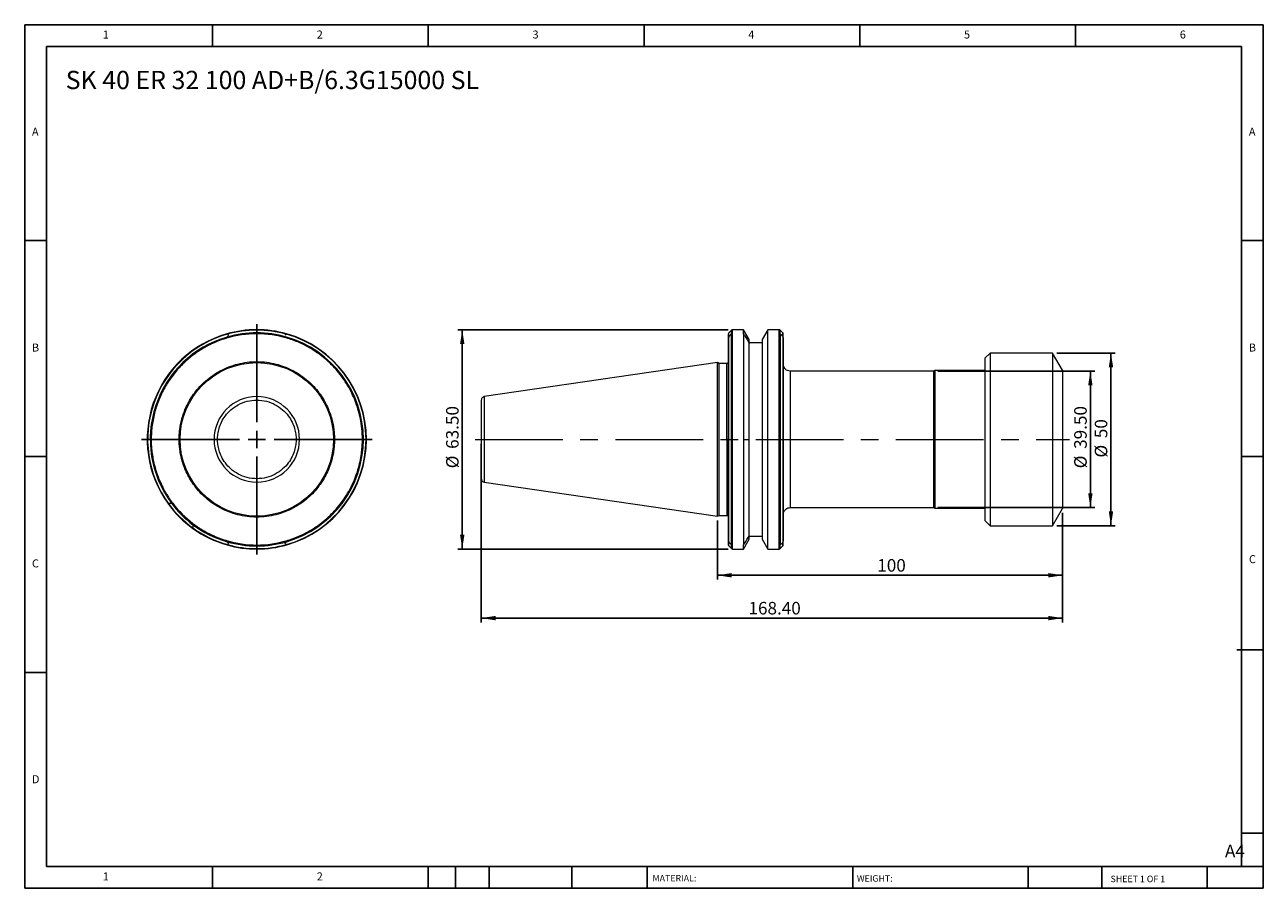
# Model space of a CAD drawing. Units: millimetres. Extents: x 6 to 365, y 6 to 256.
import ezdxf

# ---------------------------------------------------------------- set-up
doc = ezdxf.new("R2010")
doc.units = ezdxf.units.MM
doc.header["$LTSCALE"] = 1.25
doc.linetypes.add('CENTERX2', pattern=[20.32, 12.7, -2.54, 2.54, -2.54])
doc.layers.add('DIM', color=179, linetype='Continuous')
doc.styles.add('SLDTEXTSTYLE0', font='TXT', dxfattribs={"width": 0.7})
doc.styles.add('SLDTEXTSTYLE1', font='TXT', dxfattribs={"width": 0.75})
doc.styles.add('SLDTEXTSTYLE2', font='TXT', dxfattribs={"width": 0.6875})
doc.dimstyles.new('SLDDIMSTYLE0', dxfattribs={"dimtxt": 3.638021, "dimasz": 4.1275, "dimexe": 0, "dimexo": 0.0625, "dimgap": 0.909505, "dimtad": 1, "dimrnd": 1e-09, "dimzin": 4, "dimdsep": 46, "dimtxsty": 'SLDTEXTSTYLE0', "dimsah": 1, "dimcen": 0.09, "dimadec": 0, "dimazin": 1, "dimtfac": 1, "dimtofl": 0, "dimtmove": 0, "dimatfit": 3, "dimfxl": 1, "dimfrac": 2, "dimtolj": 1, "dimtzin": 12, "dimarcsym": 0})
doc.dimstyles.new('SLDDIMSTYLE1', dxfattribs={"dimtxt": 3.638021, "dimasz": 4.1275, "dimexe": 0, "dimexo": 0.0625, "dimgap": 0.909505, "dimtad": 1, "dimrnd": 1e-09, "dimzin": 12, "dimdsep": 46, "dimtxsty": 'SLDTEXTSTYLE0', "dimsah": 1, "dimcen": 0.09, "dimadec": 0, "dimazin": 3, "dimtfac": 1, "dimtofl": 0, "dimtmove": 0, "dimatfit": 3, "dimfxl": 1, "dimfrac": 2, "dimtolj": 1, "dimtzin": 12, "dimarcsym": 0})

# ---------------------------------------------------------------- blocks, each defined once
blk = doc.blocks.new('SW_CENTERMARKSYMBOL_0')
at = {"layer": 'DIM', "color": 0}
for p, q in [((0, 5), (0, 33.37)), ((-5, 0), (-33.37, 0)), ((0, 0), (-2.5, 0)), ((0, 0), (0, 2.5)), ((0, 0), (0, -2.5)), ((0, 0), (2.5, 0)), ((5, 0), (33.37, 0)), ((0, -5), (0, -33.37))]:
    blk.add_line(p, q, dxfattribs=at)
blk = doc.blocks.new('_D')
at = {"layer": 'DIM'}
for p, q in [((138.37, 134.7), (138.37, 82.95)), ((306.77, 114.7), (306.77, 82.95)), ((138.37, 84.2), (306.77, 84.2))]:
    blk.add_line(p, q, dxfattribs=at)
for points in [[(138.37, 84.2), (142.49, 83.56), (142.49, 84.83)], [(306.77, 84.2), (302.64, 84.83), (302.64, 83.56)]]:
    blk.add_solid(points, dxfattribs=at)
at = {"layer": 'DIM', "insert": (215.77, 88.89), "char_height": 3.638, "attachment_point": 1, "style": 'SLDTEXTSTYLE0'}
blk.add_mtext('168.40', dxfattribs=at)
blk = doc.blocks.new('_D_1')
at = {"layer": 'DIM'}
for p, q in [((206.77, 112.47), (206.77, 95.35)), ((306.77, 114.7), (306.77, 95.35)), ((206.77, 96.6), (306.77, 96.6))]:
    blk.add_line(p, q, dxfattribs=at)
for points in [[(206.77, 96.6), (210.89, 95.96), (210.89, 97.23)], [(306.77, 96.6), (302.64, 97.23), (302.64, 95.96)]]:
    blk.add_solid(points, dxfattribs=at)
at = {"layer": 'DIM', "insert": (253.08, 101.29), "char_height": 3.638, "attachment_point": 1, "style": 'SLDTEXTSTYLE0'}
blk.add_mtext('100', dxfattribs=at)
blk = doc.blocks.new('_D_2')
at = {"layer": 'DIM'}
for p, q in [((305.13, 160.95), (322.02, 160.95)), ((320.77, 160.95), (320.77, 110.95)), ((305.13, 110.95), (322.02, 110.95))]:
    blk.add_line(p, q, dxfattribs=at)
for points in [[(320.77, 160.95), (320.14, 156.82), (321.41, 156.82)], [(320.77, 110.95), (321.41, 115.08), (320.14, 115.08)]]:
    blk.add_solid(points, dxfattribs=at)
at = {"layer": 'DIM', "char_height": 3.638, "attachment_point": 1, "rotation": 90, "style": 'SLDTEXTSTYLE0'}
for s, insert in [('50', (316.08, 136.3)), ('%%c', (316.08, 130.68))]:
    blk.add_mtext(s, dxfattribs=dict(at, insert=insert))
blk = doc.blocks.new('_D_3')
at = {"layer": 'DIM'}
for p, q in [((209.88, 167.7), (131.61, 167.7)), ((132.86, 167.7), (132.86, 104.2)), ((209.88, 104.2), (131.61, 104.2))]:
    blk.add_line(p, q, dxfattribs=at)
for points in [[(132.86, 167.7), (132.22, 163.57), (133.49, 163.57)], [(132.86, 104.2), (133.49, 108.33), (132.22, 108.33)]]:
    blk.add_solid(points, dxfattribs=at)
at = {"layer": 'DIM', "char_height": 3.638, "attachment_point": 1, "rotation": 90, "style": 'SLDTEXTSTYLE0'}
for s, insert in [('63.50', (128.17, 133.2)), ('%%c', (128.17, 127.57))]:
    blk.add_mtext(s, dxfattribs=dict(at, insert=insert))
blk = doc.blocks.new('_D_4')
at = {"layer": 'DIM'}
for p, q in [((270.59, 155.7), (316.06, 155.7)), ((314.81, 155.7), (314.81, 116.2)), ((270.59, 116.2), (316.06, 116.2))]:
    blk.add_line(p, q, dxfattribs=at)
for points in [[(314.81, 155.7), (314.17, 151.57), (315.44, 151.57)], [(314.81, 116.2), (315.44, 120.33), (314.17, 120.33)]]:
    blk.add_solid(points, dxfattribs=at)
at = {"layer": 'DIM', "char_height": 3.638, "attachment_point": 1, "rotation": 90, "style": 'SLDTEXTSTYLE0'}
for s, insert in [('39.50', (310.12, 133.2)), ('%%c', (310.12, 127.57))]:
    blk.add_mtext(s, dxfattribs=dict(at, insert=insert))

msp = doc.modelspace()

# ---------------------------------------------------------------- linework, layer by layer
at = {"color": 7, "linetype": 'Continuous', "lineweight": 15}
for p, q in [((209.965, 165.254), (209.965, 166.533)), ((210.848, 167.581), (210.083, 166.816)), ((210.083, 135.948), (210.083, 165.584)), ((210.848, 135.948), (210.848, 166.416)), ((214.344, 167.698), (211.131, 167.698)), ((211.131, 135.948), (211.131, 166.511)), ((215.965, 164.889), (214.344, 167.698)), ((214.344, 166.511), (214.344, 167.698)), ((214.344, 166.511), (214.344, 135.948)), ((221.387, 167.698), (219.765, 164.889)), ((224.7, 167.698), (221.387, 167.698)), ((221.387, 104.198), (221.387, 167.698)), ((224.7, 135.948), (224.7, 166.511)), ((225.748, 166.816), (224.983, 167.581)), ((224.983, 166.416), (224.983, 135.948)), ((225.748, 165.747), (225.542, 165.961)), ((225.748, 165.747), (225.748, 135.948)), ((225.865, 165.454), (225.865, 166.533)), ((215.965, 163.747), (215.965, 164.889)), ((219.765, 163.948), (215.965, 163.948)), ((215.965, 135.948), (215.965, 163.747)), ((219.765, 164.889), (219.765, 107.008)), ((206.765, 158.173), (139.221, 148.323)), ((207.248, 157.948), (206.765, 158.173)), ((206.765, 113.723), (206.765, 158.173)), ((209.465, 157.948), (207.248, 157.948)), ((207.248, 135.948), (207.248, 157.948)), ((285.765, 160.948), (284.265, 159.448)), ((284.265, 159.448), (284.265, 112.448)), ((303.879, 160.948), (285.765, 160.948)), ((285.765, 160.948), (285.765, 110.948)), ((306.765, 155.948), (303.879, 160.948)), ((303.879, 160.948), (303.879, 110.948)), ((269.337, 155.698), (227.865, 155.698)), ((269.765, 155.898), (269.337, 155.698)), ((269.337, 155.698), (269.337, 116.198)), ((284.265, 155.898), (269.765, 155.898)), ((269.765, 155.898), (269.765, 115.998)), ((306.765, 155.948), (306.765, 115.948)), ((207.248, 113.948), (207.248, 135.948)), ((210.083, 106.313), (210.083, 135.948)), ((210.848, 105.501), (210.848, 135.948)), ((211.131, 105.419), (211.131, 135.948)), ((214.344, 135.948), (214.344, 105.419)), ((214.344, 135.948), (215.965, 135.948)), ((215.965, 108.15), (215.965, 135.948)), ((224.7, 105.419), (224.7, 135.948)), ((224.983, 135.948), (224.983, 105.501)), ((225.748, 135.948), (225.748, 106.149)), ((139.221, 123.574), (206.765, 113.723)), ((227.865, 116.198), (269.337, 116.198)), ((269.337, 116.198), (269.765, 115.998)), ((269.765, 115.998), (284.265, 115.998)), ((303.879, 110.948), (306.765, 115.948)), ((206.765, 113.723), (207.248, 113.948)), ((207.248, 113.948), (209.465, 113.948)), ((284.265, 112.448), (285.765, 110.948)), ((215.965, 107.008), (215.965, 108.15)), ((215.965, 107.948), (219.765, 107.948)), ((285.765, 110.948), (303.879, 110.948)), ((209.965, 105.364), (209.965, 106.643)), ((210.083, 105.081), (210.848, 104.316)), ((211.131, 104.198), (214.344, 104.198)), ((214.344, 104.198), (215.965, 107.008)), ((214.344, 104.198), (214.344, 105.419)), ((219.765, 107.008), (221.387, 104.198)), ((221.387, 104.198), (224.7, 104.198)), ((224.983, 104.316), (225.748, 105.081)), ((225.865, 105.364), (225.865, 106.443))]:
    msp.add_line(p, q, dxfattribs=at)
at = {"color": 8, "linetype": 'Continuous', "lineweight": 15}
for p, q in [((210.083, 165.584), (210.083, 166.816)), ((210.848, 166.416), (210.848, 167.581)), ((211.131, 166.511), (211.131, 167.698)), ((224.7, 166.511), (224.7, 167.698)), ((224.983, 166.416), (224.983, 167.581)), ((225.748, 165.747), (225.748, 166.816)), ((209.465, 135.948), (209.465, 157.948)), ((227.865, 155.698), (227.865, 135.948)), ((139.221, 148.323), (139.221, 135.948)), ((139.221, 135.948), (139.221, 123.574)), ((209.465, 135.948), (209.465, 113.948)), ((227.865, 135.948), (227.865, 116.198)), ((210.083, 105.081), (210.083, 106.313)), ((210.848, 104.316), (210.848, 105.501)), ((211.131, 104.198), (211.131, 105.419)), ((224.7, 104.198), (224.7, 105.419)), ((224.983, 104.316), (224.983, 105.501)), ((225.748, 105.081), (225.748, 106.149))]:
    msp.add_line(p, q, dxfattribs=at)
at = {"color": 7, "linetype": 'Continuous', "lineweight": 15}
msp.add_circle((73.351, 135.948), 22.225, dxfattribs=at)
for centre, radius, start, end in [((73.351, 135.948), 31.75, 105.93697, 215.63906), ((73.351, 135.948), 31.633, 105.73348, 215.79135), ((73.351, 135.948), 30.867, 106.24094, 216.82282), ((73.351, 135.948), 30.584, 73.37572, 106.62428), ((73.351, 135.948), 31.75, 74.28338, 105.93697), ((73.351, 135.948), 30.867, 73.75906, 106.24094), ((73.351, 135.948), 31.633, 74.40245, 105.73348), ((73.351, 135.948), 31.633, 360, 74.40245), ((73.351, 135.948), 31.75, 0, 74.28338), ((73.351, 135.948), 30.867, 360, 73.75906), ((210.365, 166.533), 0.4, 135, 180), ((211.131, 167.298), 0.4, 90, 135), ((224.7, 167.298), 0.4, 45, 90), ((225.465, 166.533), 0.4, 360, 45), ((73.351, 135.948), 12.375, 360, 180), ((73.351, 135.948), 12.375, 180, 360), ((73.351, 135.948), 31.633, 285.73348, 360), ((73.351, 135.948), 30.867, 286.24094, 360), ((73.351, 135.948), 31.75, 285.93697, 0), ((73.351, 135.948), 31.75, 215.63906, 234.36094), ((73.351, 135.948), 31.633, 215.79135, 234.20865), ((73.351, 135.948), 30.867, 216.82282, 233.17718), ((73.351, 135.948), 30.584, 217.22058, 232.77942), ((73.351, 135.948), 30.867, 233.17718, 253.75906), ((73.351, 135.948), 31.633, 234.20865, 254.40245), ((73.351, 135.948), 31.75, 234.36094, 254.28338), ((73.351, 135.948), 30.584, 253.37572, 286.62428), ((73.351, 135.948), 30.867, 253.75906, 286.24094), ((73.351, 135.948), 31.75, 254.28338, 285.93697), ((73.351, 135.948), 31.633, 254.40245, 285.73348), ((210.365, 105.364), 0.4, 180, 225), ((211.131, 104.598), 0.4, 225, 270), ((224.7, 104.598), 0.4, 270, 315), ((225.465, 105.364), 0.4, 315, 0)]:
    msp.add_arc(centre, radius, start, end, dxfattribs=at)
for points, knots in [([(64.601, 165.254), (64.424, 165.201), (64.071, 165.093), (63.546, 164.92), (63.024, 164.739), (62.506, 164.548), (61.992, 164.348), (61.482, 164.138), (60.976, 163.92), (60.473, 163.692), (59.975, 163.455), (59.48, 163.209), (58.989, 162.953), (57.606, 162.201), (55.408, 160.807), (53.043, 158.875), (51.273, 157.143), (49.551, 155.234), (47.604, 152.612), (45.667, 149.152), (44.184, 145.44), (43.199, 141.566), (42.728, 137.633), (42.759, 134.371), (43.026, 131.819), (43.436, 129.382), (44.207, 126.435), (45.226, 123.848), (46.072, 122.104), (46.587, 121.131), (47.137, 120.178), (47.722, 119.246), (48.338, 118.333), (48.776, 117.744), (48.996, 117.448)], [0, 0, 0, 0, 0.0093874, 0.0187597, 0.02812, 0.0374713, 0.0468167, 0.0561593, 0.0655022, 0.0748483, 0.0842008, 0.0935628, 0.1029372, 0.1123272, 0.17362, 0.2349299, 0.2671837, 0.2994546, 0.3655429, 0.4327326, 0.5004776, 0.5682037, 0.6353379, 0.7013367, 0.7335303, 0.7657419, 0.8268809, 0.8880379, 0.9067362, 0.925387, 0.9440144, 0.9626429, 0.9812967, 1, 1, 1, 1]), ([(64.718, 165.584), (64.685, 165.541), (64.658, 165.492), (64.615, 165.382), (64.601, 165.32), (64.601, 165.257)], [0, 0, 0, 0, 0.5, 0.5, 1, 1, 1, 1]), ([(64.773, 166.396), (64.733, 166.419), (64.698, 166.44), (64.648, 166.469), (64.633, 166.478), (64.633, 166.478)], [0, 0, 0, 0, 0.5, 0.5, 1, 1, 1, 1]), ([(65.161, 166.169), (65.087, 166.072), (64.939, 165.877), (64.791, 165.682), (64.718, 165.584)], [0, 0, 0, 0, 0.5013066, 1, 1, 1, 1]), ([(81.984, 165.584), (82.016, 165.54), (82.044, 165.492), (82.087, 165.38), (82.101, 165.318), (82.101, 165.254)], [0, 0, 0, 0, 0.5, 0.5, 1, 1, 1, 1]), ([(103.935, 135.948), (103.934, 136.121), (103.932, 136.467), (103.919, 136.986), (103.897, 137.503), (103.866, 138.02), (103.827, 138.537), (103.779, 139.053), (103.722, 139.568), (103.656, 140.082), (103.49, 141.224), (103.148, 142.983), (102.491, 145.343), (101.639, 147.665), (100.232, 150.703), (98.003, 154.286), (95.211, 157.453), (92.702, 159.677), (90.719, 161.163), (88.641, 162.474), (86.926, 163.373), (85.619, 163.97), (84.755, 164.332), (83.881, 164.668), (82.997, 164.978), (82.399, 165.162), (82.101, 165.254)], [0, 0, 0, 0, 0.0132548, 0.0264969, 0.0397301, 0.0529582, 0.066185, 0.0794144, 0.0926501, 0.105896, 0.1191558, 0.1810884, 0.2430472, 0.3066893, 0.3703584, 0.499383, 0.6284926, 0.6922587, 0.7560527, 0.8181813, 0.8803373, 0.9042881, 0.9282072, 0.9521172, 0.9760406, 1, 1, 1, 1]), ([(210.083, 165.584), (210.05, 165.54), (210.022, 165.492), (209.979, 165.38), (209.965, 165.318), (209.965, 165.254)], [0, 0, 0, 0, 0.5, 0.5, 1, 1, 1, 1]), ([(209.965, 135.948), (209.965, 136.121), (209.965, 136.467), (209.965, 136.986), (209.965, 137.503), (209.965, 138.02), (209.965, 138.537), (209.965, 139.053), (209.965, 139.568), (209.965, 140.082), (209.965, 141.224), (209.965, 142.983), (209.965, 145.343), (209.965, 147.665), (209.965, 150.703), (209.965, 154.286), (209.965, 157.453), (209.965, 159.677), (209.965, 161.163), (209.965, 162.474), (209.965, 163.373), (209.965, 163.97), (209.965, 164.332), (209.965, 164.668), (209.965, 164.978), (209.965, 165.162), (209.965, 165.254)], [0, 0, 0, 0, 0.0132548, 0.0264969, 0.0397301, 0.0529582, 0.066185, 0.0794144, 0.0926501, 0.105896, 0.1191558, 0.1810884, 0.2430472, 0.3066893, 0.3703584, 0.499383, 0.6284926, 0.6922587, 0.7560527, 0.8181813, 0.8803373, 0.9042881, 0.9282072, 0.9521172, 0.9760406, 1, 1, 1, 1]), ([(210.496, 166.13), (210.427, 166.039), (210.289, 165.858), (210.151, 165.675), (210.083, 165.584)], [0, 0, 0, 0, 0.5013665, 1, 1, 1, 1]), ([(225.865, 165.454), (225.865, 165.407), (225.865, 165.312), (225.865, 165.16), (225.865, 164.999), (225.865, 164.829), (225.865, 164.65), (225.865, 164.464), (225.865, 164.268), (225.865, 164.064), (225.865, 163.59), (225.865, 162.774), (225.865, 161.48), (225.865, 160.002), (225.865, 157.777), (225.865, 154.587), (225.865, 150.956), (225.865, 147.869), (225.865, 145.509), (225.865, 143.107), (225.865, 141.178), (225.865, 139.736), (225.865, 138.792), (225.865, 137.847), (225.865, 136.898), (225.865, 136.265), (225.865, 135.948)], [0, 0, 0, 0, 0.0132812, 0.0265491, 0.0398077, 0.053061, 0.0663128, 0.0795673, 0.0928284, 0.1061, 0.1193862, 0.1814697, 0.2435789, 0.3073751, 0.3711979, 0.5004548, 0.6296493, 0.6933537, 0.7570854, 0.819024, 0.8809899, 0.9048105, 0.9285988, 0.9523778, 0.9761706, 1, 1, 1, 1]), ([(50.851, 135.948), (50.851, 136.091), (50.853, 136.377), (50.866, 136.804), (50.886, 137.232), (50.914, 137.658), (50.951, 138.085), (50.996, 138.51), (51.1, 139.354), (51.317, 140.609), (51.748, 142.324), (52.337, 144.067), (53.132, 145.889), (54.122, 147.699), (55.365, 149.53), (56.832, 151.287), (58.577, 152.978), (60.548, 154.511), (62.783, 155.87), (65.208, 156.983), (67.825, 157.817), (70.552, 158.334), (73.35, 158.506), (76.149, 158.334), (78.875, 157.817), (81.493, 156.983), (83.917, 155.871), (86.153, 154.512), (88.124, 152.978), (89.869, 151.287), (91.336, 149.53), (92.579, 147.699), (93.569, 145.889), (94.364, 144.067), (94.953, 142.324), (95.385, 140.61), (95.619, 139.249), (95.743, 138.192), (95.805, 137.446), (95.843, 136.698), (95.848, 136.198), (95.851, 135.948)], [0, 0, 0, 0, 0.0060605, 0.0121161, 0.0181689, 0.0242211, 0.0302749, 0.0363326, 0.0423962, 0.0663724, 0.0903614, 0.1173835, 0.1444187, 0.1746377, 0.2048704, 0.2382459, 0.2716357, 0.3078461, 0.3440708, 0.3824528, 0.4208496, 0.4604174, 0.5000006, 0.5395684, 0.5791517, 0.6175335, 0.6559305, 0.6921404, 0.7283655, 0.7617405, 0.7951308, 0.825349, 0.8555825, 0.8826032, 0.9096399, 0.9336143, 0.9576051, 0.9682066, 0.9787985, 0.9893923, 1, 1, 1, 1]), ([(209.965, 158.448), (209.959, 158.386), (209.948, 158.289), (209.886, 158.172), (209.822, 158.092), (209.741, 158.028), (209.625, 157.965), (209.528, 157.955), (209.465, 157.948)], [0, 0, 0, 0, 0.2394573, 0.3683613, 0.5000004, 0.6316399, 0.7605437, 1, 1, 1, 1]), ([(227.865, 155.698), (227.579, 155.734), (226.983, 155.809), (226.309, 156.361), (225.922, 157.044), (225.884, 157.505), (225.865, 157.727)], [0, 0, 0, 0, 0.2706713, 0.5632119, 0.7903895, 1, 1, 1, 1]), ([(61.966, 135.948), (61.966, 136.423), (61.995, 136.927), (62.138, 137.992), (62.251, 138.553), (62.591, 139.719), (62.818, 140.324), (63.416, 141.551), (63.787, 142.172), (64.698, 143.387), (65.238, 143.979), (66.491, 145.073), (67.205, 145.574), (68.781, 146.414), (69.643, 146.753), (71.454, 147.213), (72.402, 147.334), (74.299, 147.334), (75.248, 147.213), (77.059, 146.753), (77.92, 146.414), (79.496, 145.574), (80.21, 145.073), (81.463, 143.979), (82.003, 143.387), (82.914, 142.172), (83.286, 141.551), (83.883, 140.324), (84.11, 139.719), (84.45, 138.553), (84.564, 137.992), (84.706, 136.927), (84.736, 136.423), (84.736, 135.948)], [0, 0, 0, 0, 0.0625, 0.0625, 0.125, 0.125, 0.1875, 0.1875, 0.25, 0.25, 0.3125, 0.3125, 0.375, 0.375, 0.4375, 0.4375, 0.5, 0.5, 0.5625, 0.5625, 0.625, 0.625, 0.6875, 0.6875, 0.75, 0.75, 0.8125, 0.8125, 0.875, 0.875, 0.9375, 0.9375, 1, 1, 1, 1]), ([(139.221, 148.323), (139.109, 148.295), (138.877, 148.237), (138.594, 148.001), (138.401, 147.686), (138.377, 147.449), (138.365, 147.334)], [0, 0, 0, 0, 0.2418861, 0.4999978, 0.7581134, 1, 1, 1, 1]), ([(138.365, 147.334), (138.365, 147.334), (138.365, 147.213), (138.365, 146.753), (138.365, 146.414), (138.365, 145.574), (138.365, 145.073), (138.365, 143.979), (138.365, 143.387), (138.365, 142.172), (138.365, 141.551), (138.365, 140.324), (138.365, 139.719), (138.365, 138.553), (138.365, 137.992), (138.365, 136.927), (138.365, 136.423), (138.365, 135.948)], [0, 0, 0, 0, 0.125, 0.125, 0.25, 0.25, 0.375, 0.375, 0.5, 0.5, 0.625, 0.625, 0.75, 0.75, 0.875, 0.875, 1, 1, 1, 1]), ([(95.851, 135.948), (95.85, 135.806), (95.848, 135.52), (95.836, 135.093), (95.815, 134.665), (95.787, 134.239), (95.75, 133.812), (95.706, 133.387), (95.601, 132.543), (95.385, 131.288), (94.954, 129.573), (94.364, 127.83), (93.57, 126.008), (92.579, 124.198), (91.336, 122.367), (89.869, 120.61), (88.124, 118.919), (86.153, 117.385), (83.918, 116.027), (81.493, 114.914), (78.876, 114.08), (76.149, 113.563), (73.351, 113.391), (70.553, 113.563), (67.826, 114.08), (65.208, 114.914), (62.784, 116.026), (60.549, 117.385), (58.577, 118.919), (56.832, 120.61), (55.366, 122.366), (54.123, 124.198), (53.132, 126.008), (52.337, 127.829), (51.748, 129.573), (51.317, 131.287), (51.082, 132.648), (50.958, 133.705), (50.897, 134.451), (50.858, 135.199), (50.853, 135.699), (50.851, 135.948)], [0, 0, 0, 0, 0.0060605, 0.0121161, 0.0181688, 0.0242211, 0.0302749, 0.0363326, 0.0423962, 0.0663724, 0.0903614, 0.1173835, 0.1444187, 0.1746377, 0.2048704, 0.2382459, 0.2716357, 0.3078461, 0.3440708, 0.3824528, 0.4208496, 0.4604174, 0.5000006, 0.5395684, 0.5791517, 0.6175335, 0.6559305, 0.6921404, 0.7283655, 0.7617405, 0.7951308, 0.825349, 0.8555825, 0.8826032, 0.9096399, 0.9336143, 0.9576051, 0.9682066, 0.9787985, 0.9893923, 1, 1, 1, 1]), ([(60.976, 135.948), (60.992, 135.948), (61.027, 135.948), (61.139, 135.948), (61.218, 135.948), (61.405, 135.948), (61.515, 135.948), (61.74, 135.948), (61.856, 135.948), (61.966, 135.948)], [0, 0, 0, 0, 0.25, 0.25, 0.5, 0.5, 0.75, 0.75, 1, 1, 1, 1]), ([(84.736, 135.948), (84.736, 135.474), (84.706, 134.97), (84.564, 133.905), (84.45, 133.344), (84.11, 132.178), (83.883, 131.573), (83.286, 130.346), (82.914, 129.725), (82.003, 128.51), (81.463, 127.918), (80.21, 126.824), (79.496, 126.323), (77.92, 125.483), (77.059, 125.144), (75.248, 124.684), (74.299, 124.563), (72.402, 124.563), (71.454, 124.684), (69.643, 125.144), (68.781, 125.483), (67.205, 126.323), (66.491, 126.824), (65.238, 127.918), (64.698, 128.51), (63.787, 129.725), (63.416, 130.346), (62.818, 131.573), (62.591, 132.178), (62.251, 133.344), (62.138, 133.905), (61.995, 134.97), (61.966, 135.474), (61.966, 135.948)], [0, 0, 0, 0, 0.0625, 0.0625, 0.125, 0.125, 0.1875, 0.1875, 0.25, 0.25, 0.3125, 0.3125, 0.375, 0.375, 0.4375, 0.4375, 0.5, 0.5, 0.5625, 0.5625, 0.625, 0.625, 0.6875, 0.6875, 0.75, 0.75, 0.8125, 0.8125, 0.875, 0.875, 0.9375, 0.9375, 1, 1, 1, 1]), ([(82.101, 106.643), (82.267, 106.693), (82.599, 106.794), (83.094, 106.956), (83.586, 107.126), (84.075, 107.304), (84.56, 107.491), (85.043, 107.685), (85.522, 107.889), (85.998, 108.1), (87.048, 108.588), (88.641, 109.423), (90.718, 110.734), (92.702, 112.22), (95.211, 114.444), (98.003, 117.611), (100.232, 121.193), (101.639, 124.232), (102.491, 126.553), (103.148, 128.913), (103.516, 130.808), (103.712, 132.225), (103.812, 133.153), (103.883, 134.083), (103.927, 135.015), (103.932, 135.637), (103.935, 135.948)], [0, 0, 0, 0, 0.0133117, 0.0266105, 0.0399003, 0.0531849, 0.0664683, 0.0797542, 0.0930465, 0.1063491, 0.1196658, 0.1817951, 0.2439505, 0.307717, 0.3715105, 0.5006201, 0.6296447, 0.6932864, 0.7569559, 0.818888, 0.8808473, 0.9046958, 0.9285131, 0.9523213, 0.9761429, 1, 1, 1, 1]), ([(84.736, 135.948), (84.845, 135.948), (84.961, 135.948), (85.187, 135.948), (85.296, 135.948), (85.484, 135.948), (85.562, 135.948), (85.675, 135.948), (85.71, 135.948), (85.725, 135.948)], [0, 0, 0, 0, 0.25, 0.25, 0.5, 0.5, 0.75, 0.75, 1, 1, 1, 1]), ([(103.935, 135.948), (103.986, 135.948), (104.039, 135.948), (104.137, 135.948), (104.182, 135.948), (104.218, 135.948)], [0, 0, 0, 0, 0.5, 0.5, 1, 1, 1, 1]), ([(104.984, 135.948), (105.02, 135.948), (105.05, 135.948), (105.091, 135.948), (105.101, 135.948), (105.101, 135.948)], [0, 0, 0, 0, 0.5, 0.5, 1, 1, 1, 1]), ([(138.365, 135.948), (138.365, 135.948), (138.384, 135.948), (138.465, 135.948), (138.528, 135.948), (138.69, 135.948), (138.789, 135.948), (139.001, 135.948), (139.113, 135.948), (139.221, 135.948)], [0, 0, 0, 0, 0.25, 0.25, 0.5, 0.5, 0.75, 0.75, 1, 1, 1, 1]), ([(138.365, 135.948), (138.365, 135.474), (138.365, 134.97), (138.365, 133.905), (138.365, 133.344), (138.365, 132.178), (138.365, 131.573), (138.365, 130.346), (138.365, 129.725), (138.365, 128.51), (138.365, 127.918), (138.365, 126.824), (138.365, 126.323), (138.365, 125.483), (138.365, 125.144), (138.365, 124.684), (138.365, 124.563), (138.365, 124.563)], [0, 0, 0, 0, 0.125, 0.125, 0.25, 0.25, 0.375, 0.375, 0.5, 0.5, 0.625, 0.625, 0.75, 0.75, 0.875, 0.875, 1, 1, 1, 1]), ([(209.965, 135.948), (209.965, 135.948), (209.955, 135.948), (209.906, 135.948), (209.868, 135.948), (209.77, 135.948), (209.711, 135.948), (209.588, 135.948), (209.524, 135.948), (209.465, 135.948)], [0, 0, 0, 0, 0.25, 0.25, 0.5, 0.5, 0.75, 0.75, 1, 1, 1, 1]), ([(209.965, 135.948), (209.965, 135.948), (209.976, 135.948), (210.016, 135.948), (210.046, 135.948), (210.083, 135.948)], [0, 0, 0, 0, 0.5, 0.5, 1, 1, 1, 1]), ([(209.965, 106.643), (209.965, 106.693), (209.965, 106.794), (209.965, 106.956), (209.965, 107.126), (209.965, 107.304), (209.965, 107.491), (209.965, 107.685), (209.965, 107.889), (209.965, 108.1), (209.965, 108.588), (209.965, 109.423), (209.965, 110.734), (209.965, 112.22), (209.965, 114.444), (209.965, 117.611), (209.965, 121.193), (209.965, 124.232), (209.965, 126.553), (209.965, 128.913), (209.965, 130.808), (209.965, 132.225), (209.965, 133.153), (209.965, 134.083), (209.965, 135.015), (209.965, 135.637), (209.965, 135.948)], [0, 0, 0, 0, 0.0133117, 0.0266105, 0.0399003, 0.0531849, 0.0664683, 0.0797542, 0.0930465, 0.1063491, 0.1196658, 0.1817951, 0.2439505, 0.307717, 0.3715105, 0.5006201, 0.6296447, 0.6932864, 0.7569559, 0.818888, 0.8808473, 0.9046958, 0.9285131, 0.9523213, 0.9761429, 1, 1, 1, 1]), ([(210.848, 135.948), (210.884, 135.948), (210.929, 135.948), (211.027, 135.948), (211.08, 135.948), (211.131, 135.948)], [0, 0, 0, 0, 0.5, 0.5, 1, 1, 1, 1]), ([(224.7, 135.948), (224.751, 135.948), (224.804, 135.948), (224.902, 135.948), (224.946, 135.948), (224.983, 135.948)], [0, 0, 0, 0, 0.5, 0.5, 1, 1, 1, 1]), ([(225.865, 135.948), (225.865, 135.948), (225.855, 135.948), (225.815, 135.948), (225.784, 135.948), (225.748, 135.948)], [0, 0, 0, 0, 0.5, 0.5, 1, 1, 1, 1]), ([(225.865, 135.948), (225.865, 135.772), (225.865, 135.421), (225.865, 134.893), (225.865, 134.367), (225.865, 133.841), (225.865, 133.315), (225.865, 132.791), (225.865, 132.267), (225.865, 131.744), (225.865, 130.581), (225.865, 128.79), (225.865, 126.389), (225.865, 124.028), (225.865, 120.941), (225.865, 117.31), (225.865, 114.12), (225.865, 111.895), (225.865, 110.417), (225.865, 109.123), (225.865, 108.244), (225.865, 107.666), (225.865, 107.317), (225.865, 106.996), (225.865, 106.702), (225.865, 106.529), (225.865, 106.443)], [0, 0, 0, 0, 0.0132396, 0.0264661, 0.0396833, 0.0528952, 0.0661058, 0.079319, 0.0925386, 0.1057688, 0.1190133, 0.1809528, 0.2429178, 0.3066226, 0.370354, 0.4995484, 0.6288053, 0.6926012, 0.7564243, 0.8185073, 0.8806171, 0.9045126, 0.9283755, 0.9522289, 0.976096, 1, 1, 1, 1]), ([(225.865, 135.948), (225.865, 135.948), (225.908, 135.948), (226.103, 135.948), (226.256, 135.948), (226.646, 135.948), (226.883, 135.948), (227.375, 135.948), (227.63, 135.948), (227.865, 135.948)], [0, 0, 0, 0, 0.25, 0.25, 0.5, 0.5, 0.75, 0.75, 1, 1, 1, 1]), ([(138.365, 124.563), (138.377, 124.448), (138.401, 124.21), (138.594, 123.896), (138.877, 123.66), (139.109, 123.602), (139.221, 123.574)], [0, 0, 0, 0, 0.2418866, 0.5000022, 0.7581139, 1, 1, 1, 1]), ([(47.692, 117.448), (47.851, 117.448), (48.167, 117.448), (48.484, 117.448), (48.642, 117.448)], [0, 0, 0, 0, 0.5032798, 1, 1, 1, 1]), ([(225.865, 114.17), (225.897, 114.456), (225.963, 115.051), (226.503, 115.733), (227.181, 116.132), (227.643, 116.177), (227.865, 116.198)], [0, 0, 0, 0, 0.2695103, 0.5617366, 0.7894227, 1, 1, 1, 1]), ([(54.851, 111.594), (54.997, 111.484), (55.291, 111.263), (55.738, 110.943), (56.19, 110.63), (56.647, 110.326), (57.11, 110.03), (57.577, 109.743), (58.05, 109.464), (58.529, 109.194), (59.012, 108.931), (59.664, 108.593), (60.489, 108.193), (61.494, 107.748), (62.515, 107.341), (63.549, 106.968), (64.25, 106.751), (64.601, 106.643)], [0, 0, 0, 0, 0.05008186, 0.10010097, 0.15007346, 0.20001547, 0.2499432, 0.29987284, 0.34982061, 0.39980268, 0.44983521, 0.49993428, 0.60006179, 0.70000246, 0.79988588, 0.89984189, 1, 1, 1, 1]), ([(54.851, 111.24), (54.851, 111.082), (54.851, 110.765), (54.851, 110.448), (54.851, 110.289)], [0, 0, 0, 0, 0.4967202, 1, 1, 1, 1]), ([(209.465, 113.948), (209.528, 113.942), (209.625, 113.932), (209.741, 113.869), (209.822, 113.805), (209.886, 113.725), (209.948, 113.608), (209.959, 113.511), (209.965, 113.448)], [0, 0, 0, 0, 0.2394563, 0.3683601, 0.4999996, 0.6316387, 0.7605427, 1, 1, 1, 1]), ([(65.131, 105.767), (65.062, 105.858), (64.924, 106.039), (64.786, 106.222), (64.718, 106.313)], [0, 0, 0, 0, 0.5013665, 1, 1, 1, 1]), ([(81.54, 105.728), (81.614, 105.825), (81.763, 106.02), (81.91, 106.215), (81.984, 106.313)], [0, 0, 0, 0, 0.5013067, 1, 1, 1, 1]), ([(81.937, 105.496), (81.974, 105.474), (82.007, 105.455), (82.055, 105.427), (82.069, 105.419), (82.069, 105.419)], [0, 0, 0, 0, 0.5, 0.5, 1, 1, 1, 1]), ([(82.101, 106.643), (82.101, 106.579), (82.087, 106.517), (82.045, 106.406), (82.016, 106.357), (81.984, 106.313)], [0, 0, 0, 0, 0.5, 0.5, 1, 1, 1, 1]), ([(209.965, 106.643), (209.965, 106.579), (209.979, 106.517), (210.021, 106.406), (210.05, 106.357), (210.083, 106.313)], [0, 0, 0, 0, 0.5, 0.5, 1, 1, 1, 1]), ([(210.526, 105.728), (210.452, 105.825), (210.303, 106.02), (210.156, 106.215), (210.083, 106.313)], [0, 0, 0, 0, 0.5013067, 1, 1, 1, 1]), ([(210.855, 105.496), (210.888, 105.474), (210.928, 105.455), (211.022, 105.427), (211.076, 105.419), (211.131, 105.419)], [0, 0, 0, 0, 0.5, 0.5, 1, 1, 1, 1]), ([(224.7, 105.419), (224.757, 105.419), (224.812, 105.428), (224.909, 105.457), (224.949, 105.478), (224.983, 105.501)], [0, 0, 0, 0, 0.5, 0.5, 1, 1, 1, 1])]:
    msp.add_open_spline(points, degree=3, knots=knots, dxfattribs=at)
for points in [[(65.161, 166.169), (65.032, 166.245), (64.902, 166.321), (64.773, 166.396)], [(81.856, 166.416), (81.761, 166.321), (81.665, 166.226), (81.57, 166.13)], [(81.951, 166.511), (81.951, 166.511), (81.914, 166.474), (81.856, 166.416)], [(210.848, 166.416), (210.731, 166.321), (210.613, 166.226), (210.496, 166.13)], [(211.131, 166.511), (211.023, 166.511), (210.919, 166.474), (210.848, 166.416)], [(214.734, 165.961), (214.604, 166.145), (214.474, 166.328), (214.344, 166.511)], [(214.734, 165.961), (215.145, 165.224), (215.556, 164.486), (215.965, 163.747)], [(224.983, 166.416), (224.911, 166.474), (224.808, 166.511), (224.7, 166.511)], [(225.542, 165.961), (225.356, 166.113), (225.169, 166.265), (224.983, 166.416)], [(225.865, 165.454), (225.865, 165.563), (225.824, 165.669), (225.748, 165.747)], [(47.547, 117.448), (47.547, 117.448), (47.606, 117.448), (47.692, 117.448)], [(48.642, 117.448), (48.741, 117.448), (48.867, 117.448), (48.993, 117.448)], [(54.851, 111.594), (54.851, 111.466), (54.851, 111.339), (54.851, 111.24)], [(54.851, 110.289), (54.851, 110.204), (54.851, 110.145), (54.851, 110.145)], [(214.664, 105.809), (215.098, 106.589), (215.532, 107.369), (215.965, 108.15)], [(64.615, 106.526), (64.606, 106.564), (64.601, 106.603), (64.601, 106.643)], [(64.718, 106.313), (64.673, 106.373), (64.635, 106.444), (64.615, 106.526)], [(64.75, 105.385), (64.75, 105.385), (64.788, 105.423), (64.845, 105.481)], [(64.845, 105.481), (64.941, 105.576), (65.036, 105.671), (65.131, 105.767)], [(81.54, 105.728), (81.67, 105.652), (81.799, 105.576), (81.928, 105.501)], [(81.928, 105.501), (81.931, 105.499), (81.934, 105.498), (81.937, 105.496)], [(210.526, 105.728), (210.633, 105.652), (210.741, 105.576), (210.848, 105.501)], [(210.848, 105.501), (210.851, 105.499), (210.853, 105.498), (210.855, 105.496)], [(214.344, 105.419), (214.451, 105.549), (214.558, 105.679), (214.664, 105.809)], [(224.983, 105.501), (225.129, 105.603), (225.275, 105.706), (225.42, 105.809)], [(225.42, 105.809), (225.529, 105.923), (225.639, 106.036), (225.748, 106.149)], [(225.748, 106.149), (225.824, 106.228), (225.865, 106.334), (225.865, 106.443)]]:
    msp.add_open_spline(points, degree=3, dxfattribs=at)
at = {"color": 8, "linetype": 'Continuous', "lineweight": 15}
for points, knots in [([(51.126, 135.948), (51.089, 135.948), (51.006, 135.948), (50.906, 135.948), (50.851, 135.948)], [0, 0, 0, 0, 0.4412698, 1, 1, 1, 1]), ([(95.851, 135.948), (95.778, 135.948), (95.65, 135.948), (95.556, 135.948), (95.515, 135.948)], [0, 0, 0, 0, 0.5634002, 1, 1, 1, 1])]:
    msp.add_open_spline(points, degree=3, knots=knots, dxfattribs=at)
at = {"layer": 'DIM'}
for p, q in [((364.881, 255.989), (6.131, 255.989)), ((6.131, 255.989), (6.131, 5.989)), ((60.506, 249.739), (60.506, 255.989)), ((123.006, 255.989), (123.006, 249.739)), ((185.506, 255.989), (185.506, 249.739)), ((248.006, 255.989), (248.006, 249.739)), ((310.506, 249.739), (310.506, 255.989)), ((364.881, 96.301), (364.881, 255.989)), ((358.631, 249.739), (12.381, 249.739)), ((12.381, 249.739), (12.381, 12.239)), ((358.631, 12.239), (358.631, 249.739)), ((12.381, 193.489), (6.131, 193.489)), ((358.631, 193.489), (364.881, 193.489)), ((6.131, 130.989), (12.381, 130.989)), ((364.881, 130.989), (358.631, 130.989)), ((364.881, 5.989), (364.881, 96.301)), ((357.274, 75.051), (364.881, 75.051)), ((12.381, 68.489), (6.131, 68.489)), ((358.631, 21.926), (364.881, 21.926)), ((12.381, 12.239), (364.881, 12.239)), ((60.506, 5.989), (60.506, 12.239)), ((123.006, 12.239), (123.006, 5.989)), ((130.881, 12.239), (130.881, 5.989)), ((140.631, 12.239), (140.631, 5.989)), ((164.619, 12.239), (164.619, 5.989)), ((186.379, 12.239), (186.379, 11.301)), ((186.379, 11.301), (186.379, 5.989)), ((245.955, 12.239), (245.955, 5.989)), ((296.815, 12.239), (296.815, 5.989)), ((318.087, 12.239), (318.087, 5.989)), ((348.631, 5.989), (348.631, 12.239)), ((6.131, 5.989), (364.881, 5.989))]:
    msp.add_line(p, q, dxfattribs=at)
at = {"layer": 'DIM', "linetype": 'CENTERX2', "lineweight": 0, "ltscale": 1.6}
msp.add_line((136.574, 135.948), (308.801, 135.948), dxfattribs=at)

# ---------------------------------------------------------------- block references
at = {"layer": 'DIM'}
msp.add_blockref('SW_CENTERMARKSYMBOL_0', (73.351, 135.948), dxfattribs=at)

# ---------------------------------------------------------------- texts
at = {"layer": 'DIM', "color": 7, "attachment_point": 1}
for s, insert, char_height, style in [('1', (28.735, 254.324), 2.315, 'SLDTEXTSTYLE1'), ('1', (28.735, 254.324), 2.315, 'SLDTEXTSTYLE1'), ('2', (90.714, 254.324), 2.315, 'SLDTEXTSTYLE1'), ('2', (90.714, 254.324), 2.315, 'SLDTEXTSTYLE1'), ('3', (153.214, 254.324), 2.315, 'SLDTEXTSTYLE1'), ('3', (153.214, 254.324), 2.315, 'SLDTEXTSTYLE1'), ('4', (215.714, 254.324), 2.315, 'SLDTEXTSTYLE1'), ('4', (215.714, 254.324), 2.315, 'SLDTEXTSTYLE1'), ('5', (278.214, 254.324), 2.315, 'SLDTEXTSTYLE1'), ('5', (278.214, 254.324), 2.315, 'SLDTEXTSTYLE1'), ('6', (340.714, 254.324), 2.315, 'SLDTEXTSTYLE1'), ('6', (340.714, 254.324), 2.315, 'SLDTEXTSTYLE1'), ('A', (8.214, 226.199), 2.315, 'SLDTEXTSTYLE1'), ('A', (8.214, 226.199), 2.315, 'SLDTEXTSTYLE1'), ('A', (360.714, 226.199), 2.315, 'SLDTEXTSTYLE1'), ('A', (360.714, 226.199), 2.315, 'SLDTEXTSTYLE1'), ('B', (8.214, 163.699), 2.315, 'SLDTEXTSTYLE1'), ('B', (8.214, 163.699), 2.315, 'SLDTEXTSTYLE1'), ('B', (360.714, 163.699), 2.315, 'SLDTEXTSTYLE1'), ('B', (360.714, 163.699), 2.315, 'SLDTEXTSTYLE1'), ('C', (8.214, 101.199), 2.315, 'SLDTEXTSTYLE1'), ('C', (8.214, 101.199), 2.315, 'SLDTEXTSTYLE1'), ('C', (360.746, 102.426), 2.315, 'SLDTEXTSTYLE1'), ('C', (360.746, 102.426), 2.315, 'SLDTEXTSTYLE1'), ('D', (8.214, 38.699), 2.315, 'SLDTEXTSTYLE1'), ('D', (8.214, 38.699), 2.315, 'SLDTEXTSTYLE1'), ('A4', (353.804, 18.567), 3.638, 'SLDTEXTSTYLE1'), ('1', (28.735, 10.574), 2.315, 'SLDTEXTSTYLE1'), ('1', (28.735, 10.574), 2.315, 'SLDTEXTSTYLE1'), ('2', (90.714, 10.574), 2.315, 'SLDTEXTSTYLE1'), ('2', (90.714, 10.574), 2.315, 'SLDTEXTSTYLE1'), ('MATERIAL:', (187.965, 9.817), 1.875, 'SLDTEXTSTYLE1'), ('WEIGHT:', (247.166, 9.752), 1.8733, 'SLDTEXTSTYLE1'), ('SHEET 1 OF 1', (320.657, 9.614), 1.875, 'SLDTEXTSTYLE2')]:
    msp.add_mtext(s, dxfattribs=dict(at, insert=insert, char_height=char_height, style=style))
at = {"layer": 'DIM', "insert": (17.99, 242.654), "char_height": 5.29167, "attachment_point": 1, "style": 'SLDTEXTSTYLE0'}
msp.add_mtext('SK 40 ER 32 100 AD+B/6.3G15000 SL', dxfattribs=at)

# ---------------------------------------------------------------- dimensions: what is measured, and where the dimension line sits
at = {"layer": 'DIM'}
for base, p1, p2, dimstyle, picture, middle in [((132.857, 104.198), (211.131, 167.698), (211.131, 104.198), 'SLDDIMSTYLE0', '_D_3', (132.857, 135.948)), ((320.773, 110.948), (303.879, 160.948), (303.879, 110.948), 'SLDDIMSTYLE1', '_D_2', (320.773, 135.948)), ((314.806, 116.198), (269.337, 155.698), (269.337, 116.198), 'SLDDIMSTYLE0', '_D_4', (314.806, 135.948))]:
    dim = msp.add_linear_dim(base=base, p1=p1, p2=p2, angle=90, text='%%c<>', dimstyle=dimstyle, dxfattribs=at)
    dim.commit()
    dim.dimension.update_dxf_attribs({"geometry": picture, "text_midpoint": middle, "dimtype": 160})
for base, p1, dimstyle, picture, middle in [((306.765, 84.198), (138.365, 135.948), 'SLDDIMSTYLE0', '_D', (222.565, 84.198)), ((306.765, 96.598), (206.765, 113.723), 'SLDDIMSTYLE1', '_D_1', (256.765, 96.598))]:
    dim = msp.add_linear_dim(base=base, p1=p1, p2=(306.765, 115.948), dimstyle=dimstyle, dxfattribs=at)
    dim.commit()
    dim.dimension.update_dxf_attribs({"geometry": picture, "text_midpoint": middle, "dimtype": 160})

doc.saveas('drawing.dxf')
